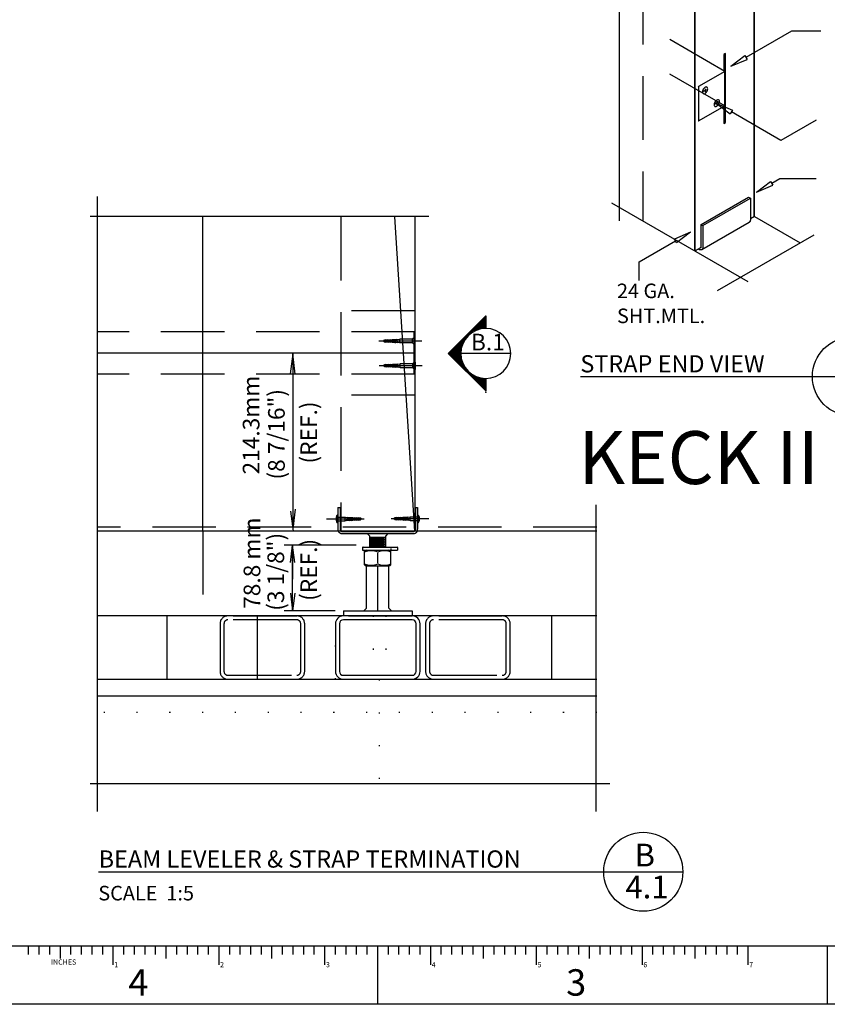
# Model space of a CAD drawing. Extents: x -759 to -419, y 6641 to 6861.
# Drawn here: x -580 to -503, y 6641 to 6734 of the extents above; entities that cross this region are included whole.
import ezdxf

# ---------------------------------------------------------------- set-up
doc = ezdxf.new("R2010")
doc.units = 0
doc.header["$MEASUREMENT"] = 0
doc.linetypes.add('DASHED', pattern=[9, 6, -3])
doc.linetypes.add('DOT', pattern=[3, 0, -3])
for name, color, linetype in [('ARCHDTL1', 11, 'CONTINUOUS'), ('PG4BRDR', 9, 'CONTINUOUS'), ('POST1', 9, 'CONTINUOUS')]:
    doc.layers.add(name, color=color, linetype=linetype)
doc.styles.add('ARIAL1', font='ARIALBD.TTF', dxfattribs={"height": 1.75})
doc.styles.add('DC101S01', font='dc101s01')
doc.styles.add('HLV_TP', font='hlv_tp')
doc.styles.add('PANROMAN', font='panroman.ttf', dxfattribs={"height": 1.75})
doc.styles.add('ROMAN', font='roman')
doc.styles.add('ROMANS', font='romans')

msp = doc.modelspace()

# ---------------------------------------------------------------- linework, layer by layer
at = {"layer": 'ARCHDTL1', "color": 9}
for p, q in [((-572.3563, 6717.147), (-572.3563, 6658.967)), ((-573.0293, 6715.282), (-541.0069, 6715.282)), ((-525.2247, 6687.976), (-525.2247, 6658.967)), ((-573.0293, 6661.625), (-523.9158, 6661.625))]:
    msp.add_line(p, q, dxfattribs=at)
at = {"layer": 'ARCHDTL1', "color": 2, "linetype": 'Continuous'}
for p, q in [((-562.3738, 6685.481), (-562.3738, 6715.202)), ((-542.3425, 6715.202), (-542.3425, 6685.481)), ((-525.1476, 6685.482), (-572.3976, 6685.482))]:
    msp.add_line(p, q, dxfattribs=at)
at = {"layer": 'ARCHDTL1', "color": 9, "linetype": 'DASHED'}
for p, q in [((-549.345, 6715.202), (-549.3425, 6685.482)), ((-542.345, 6715.202), (-542.3425, 6685.479)), ((-525.1476, 6685.481), (-572.3976, 6685.481)), ((-562.3729, 6685.481), (-562.3729, 6677.481)), ((-549.351, 6685.474), (-542.3425, 6685.479)), ((-525.1476, 6677.481), (-572.3976, 6677.481))]:
    msp.add_line(p, q, dxfattribs=at)
at = {"layer": 'ARCHDTL1', "color": 15, "linetype": 'Continuous'}
msp.add_line((-542.3425, 6685.479), (-544.2322, 6715.202), dxfattribs=at)
at = {"layer": 'ARCHDTL1', "color": 15, "linetype": 'DASHED'}
for p, q in [((-542.344, 6706.335), (-549.3443, 6706.335)), ((-542.3441, 6704.335), (-572.3976, 6704.336)), ((-542.3437, 6700.336), (-572.3976, 6700.335)), ((-542.3436, 6698.336), (-549.3436, 6698.336)), ((-553.5048, 6677.474), (-560.0048, 6677.474)), ((-553.5048, 6677.099), (-560.0048, 6677.099)), ((-553.5048, 6677.456), (-559.9916, 6677.456)), ((-553.5048, 6677.456), (-559.9916, 6677.456)), ((-557.2078, 6671.474), (-557.2078, 6677.474)), ((-542.5986, 6677.456), (-549.0854, 6677.456)), ((-542.5986, 6677.456), (-549.0854, 6677.456)), ((-534.0806, 6677.474), (-540.5806, 6677.474)), ((-534.0806, 6677.099), (-540.5806, 6677.099)), ((-534.0806, 6677.456), (-540.5674, 6677.456)), ((-534.0806, 6677.456), (-540.5674, 6677.456)), ((-560.7548, 6676.724), (-560.7548, 6672.224)), ((-560.3798, 6676.724), (-560.3798, 6672.224)), ((-553.1298, 6672.224), (-553.1298, 6676.724)), ((-552.7548, 6672.224), (-552.7548, 6676.724)), ((-541.3306, 6676.724), (-541.3306, 6672.224)), ((-540.9556, 6676.724), (-540.9556, 6672.224)), ((-533.7056, 6672.224), (-533.7056, 6676.724)), ((-533.3306, 6672.224), (-533.3306, 6676.724)), ((-560.0048, 6671.849), (-553.5048, 6671.849)), ((-560.0048, 6671.474), (-553.5048, 6671.474)), ((-540.5806, 6671.849), (-534.0806, 6671.849)), ((-540.5806, 6671.474), (-534.0806, 6671.474))]:
    msp.add_line(p, q, dxfattribs=at)
at = {"layer": 'ARCHDTL1', "color": 9, "linetype": 'Continuous'}
for p, q in [((-539.1823, 6702.289), (-535.6393, 6705.833)), ((-535.6393, 6704.946), (-536.525, 6704.946)), ((-535.6393, 6705.069), (-536.402, 6705.069)), ((-535.6393, 6705.192), (-536.2789, 6705.192)), ((-535.6393, 6705.315), (-536.1559, 6705.315)), ((-535.6393, 6705.438), (-536.0328, 6705.438)), ((-535.6393, 6705.562), (-535.9098, 6705.562)), ((-535.6393, 6705.685), (-535.7867, 6705.685)), ((-535.6393, 6705.808), (-535.6637, 6705.808)), ((-535.6393, 6705.833), (-535.6393, 6704.651)), ((-542.4337, 6704.311), (-542.4337, 6700.321)), ((-537.173, 6704.085), (-537.3864, 6704.085)), ((-537.0162, 6704.208), (-537.2633, 6704.208)), ((-536.8263, 6704.332), (-537.1403, 6704.332)), ((-536.5831, 6704.455), (-537.0172, 6704.455)), ((-536.2252, 6704.578), (-536.8942, 6704.578)), ((-535.6393, 6704.701), (-536.7711, 6704.701)), ((-535.6393, 6704.823), (-536.6481, 6704.823)), ((-537.8575, 6703.101), (-538.386, 6703.101)), ((-537.8082, 6703.224), (-538.2472, 6703.224)), ((-537.7511, 6703.347), (-538.1241, 6703.347)), ((-537.6847, 6703.47), (-538.0011, 6703.47)), ((-537.6085, 6703.593), (-537.8781, 6703.593)), ((-537.5216, 6703.716), (-537.755, 6703.716)), ((-537.4215, 6703.839), (-537.632, 6703.839)), ((-537.3068, 6703.962), (-537.5094, 6703.962)), ((-554.0927, 6700.363), (-553.8565, 6702.253)), ((-553.6437, 6700.317), (-553.8799, 6702.253)), ((-535.6393, 6698.746), (-539.1823, 6702.289)), ((-538.0006, 6702.24), (-539.1329, 6702.24)), ((-538.0001, 6702.363), (-539.1085, 6702.363)), ((-537.9933, 6702.486), (-538.9855, 6702.486)), ((-537.9796, 6702.609), (-538.8624, 6702.609)), ((-537.9596, 6702.732), (-538.7394, 6702.732)), ((-537.9323, 6702.855), (-538.6321, 6702.855)), ((-537.8986, 6702.978), (-538.509, 6702.978)), ((-533.277, 6702.289), (-538.0016, 6702.289)), ((-537.9952, 6702.117), (-539.0104, 6702.117)), ((-537.9825, 6701.994), (-538.8873, 6701.994)), ((-537.964, 6701.871), (-538.7643, 6701.871)), ((-537.9386, 6701.748), (-538.657, 6701.748)), ((-537.9059, 6701.625), (-538.5339, 6701.625)), ((-537.8663, 6701.501), (-538.4109, 6701.501)), ((-537.819, 6701.378), (-538.2721, 6701.378)), ((-537.7633, 6701.255), (-538.149, 6701.255)), ((-537.6989, 6701.132), (-538.026, 6701.132)), ((-537.6246, 6701.009), (-537.903, 6701.009)), ((-537.5397, 6700.886), (-537.7799, 6700.886)), ((-537.4425, 6700.764), (-537.6569, 6700.764)), ((-537.3307, 6700.641), (-537.5338, 6700.641)), ((-537.2013, 6700.518), (-537.4108, 6700.518)), ((-537.0499, 6700.395), (-537.2877, 6700.395)), ((-536.8673, 6700.271), (-537.1647, 6700.271)), ((-536.6378, 6700.148), (-537.0416, 6700.148)), ((-536.3136, 6700.025), (-536.9186, 6700.025)), ((-535.6393, 6699.902), (-536.7955, 6699.902)), ((-535.6393, 6699.779), (-536.6725, 6699.779)), ((-535.6393, 6699.656), (-536.5494, 6699.656)), ((-535.6393, 6699.533), (-536.4264, 6699.533)), ((-535.6393, 6699.41), (-536.3033, 6699.41)), ((-535.6393, 6699.927), (-535.6393, 6698.746)), ((-526.703, 6700.106, 36.0236), (-497.3001, 6700.106, 36.0236)), ((-535.6393, 6699.287), (-536.1803, 6699.287)), ((-535.6393, 6699.164), (-536.0573, 6699.164)), ((-535.6393, 6699.041), (-535.9342, 6699.041)), ((-535.6393, 6698.918), (-535.8112, 6698.918)), ((-535.6393, 6698.795), (-535.6881, 6698.795)), ((-554.0927, 6687.378), (-553.8565, 6685.488)), ((-553.6437, 6687.565), (-553.8799, 6685.675)), ((-549.6203, 6687.707), (-549.4111, 6687.707)), ((-549.6203, 6687.707), (-549.6203, 6685.654)), ((-549.4111, 6687.707), (-549.4111, 6685.654)), ((-542.2861, 6687.708), (-542.0768, 6687.708)), ((-542.2861, 6687.708), (-542.2861, 6685.655)), ((-542.0768, 6687.708), (-542.0768, 6685.656)), ((-549.2142, 6685.457), (-542.483, 6685.458)), ((-549.2142, 6685.248), (-542.483, 6685.249)), ((-546.5986, 6684.997), (-546.8486, 6685.247)), ((-545.0986, 6684.996), (-544.8486, 6685.246)), ((-554.1076, 6682.507), (-553.9009, 6684.16)), ((-553.6942, 6682.507), (-553.9009, 6684.16)), ((-547.2862, 6683.922), (-547.2862, 6683.68)), ((-547.2862, 6683.68), (-543.967, 6683.68)), ((-547.2271, 6683.98), (-544.0261, 6683.98)), ((-547.0986, 6682.313), (-547.0986, 6683.578)), ((-544.5986, 6682.313), (-544.5986, 6683.578)), ((-544.5681, 6683.689), (-544.5681, 6683.852)), ((-543.967, 6683.922), (-543.967, 6683.68)), ((-545.8486, 6682.445), (-545.8486, 6683.438)), ((-546.9111, 6678.205), (-546.9111, 6682.211)), ((-546.9111, 6682.211), (-544.7861, 6682.211)), ((-544.7861, 6678.205), (-544.7861, 6682.211)), ((-554.1076, 6679.608), (-553.9009, 6677.955)), ((-553.6942, 6679.608), (-553.9009, 6677.955)), ((-549.0986, 6677.955), (-549.0986, 6677.456)), ((-549.0986, 6677.955), (-542.5986, 6677.955)), ((-546.9111, 6678.205), (-547.1611, 6677.955)), ((-544.7861, 6678.205), (-544.5361, 6677.955)), ((-542.5986, 6677.955), (-542.5986, 6677.456)), ((-572.2222, 6653.268, 36.0236), (-517.0164, 6653.268, 36.0236))]:
    msp.add_line(p, q, dxfattribs=at)
at = {"layer": 'ARCHDTL1', "color": 12}
for p, q in [((-541.6688, 6703.456), (-545.7403, 6703.456)), ((-541.6426, 6701.118), (-545.7142, 6701.118)), ((-550.6913, 6686.645), (-547.1198, 6686.645)), ((-541.0058, 6686.645), (-544.5773, 6686.645))]:
    msp.add_line(p, q, dxfattribs=at)
at = {"layer": 'ARCHDTL1', "color": 11, "linetype": 'Continuous'}
for p, q in [((-545.2159, 6703.562), (-545.3192, 6703.456)), ((-545.2159, 6703.351), (-545.3192, 6703.455)), ((-545.1546, 6703.347), (-545.2359, 6703.584)), ((-543.7894, 6703.617), (-545.2159, 6703.562)), ((-543.7894, 6703.295), (-545.2159, 6703.351)), ((-545.0276, 6703.303), (-545.1368, 6703.603)), ((-544.9388, 6703.347), (-545.0201, 6703.584)), ((-544.8091, 6703.296), (-544.9232, 6703.609)), ((-544.723, 6703.347), (-544.8043, 6703.584)), ((-544.5911, 6703.289), (-544.7098, 6703.616)), ((-544.5071, 6703.347), (-544.5884, 6703.584)), ((-544.3763, 6703.283), (-544.4932, 6703.623)), ((-544.2896, 6703.342), (-544.3709, 6703.579)), ((-544.1578, 6703.276), (-544.2796, 6703.629)), ((-544.0721, 6703.337), (-544.1534, 6703.574)), ((-543.8917, 6703.27), (-544.0657, 6703.636)), ((-542.5687, 6703.633), (-543.7713, 6703.633)), ((-543.7713, 6703.279), (-543.7713, 6703.633)), ((-542.5687, 6703.279), (-543.7713, 6703.279)), ((-542.3655, 6703.81), (-542.5687, 6703.633)), ((-542.5687, 6703.279), (-542.5687, 6703.633)), ((-542.3655, 6703.103), (-542.5687, 6703.279)), ((-542.3655, 6703.103), (-542.3653, 6703.81)), ((-542.3192, 6703.103), (-542.3655, 6703.103)), ((-542.3192, 6703.81), (-542.3653, 6703.81)), ((-542.3192, 6703.103), (-542.3192, 6703.809)), ((-545.1898, 6701.224), (-545.293, 6701.118)), ((-545.1285, 6701.009), (-545.2098, 6701.246)), ((-543.7632, 6701.279), (-545.1898, 6701.224)), ((-545.0015, 6700.965), (-545.1107, 6701.265)), ((-544.9127, 6701.009), (-544.994, 6701.246)), ((-544.783, 6700.958), (-544.897, 6701.271)), ((-544.6968, 6701.009), (-544.7781, 6701.246)), ((-544.565, 6700.951), (-544.6837, 6701.278)), ((-544.481, 6701.009), (-544.5623, 6701.246)), ((-544.3502, 6700.945), (-544.4671, 6701.285)), ((-544.2635, 6701.004), (-544.3448, 6701.241)), ((-544.1317, 6700.938), (-544.2535, 6701.291)), ((-544.046, 6700.999), (-544.1273, 6701.236)), ((-543.8655, 6700.932), (-544.0396, 6701.298)), ((-542.5425, 6701.295), (-543.7452, 6701.295)), ((-543.7452, 6700.941), (-543.7452, 6701.295)), ((-542.3394, 6701.472), (-542.5425, 6701.295)), ((-542.5425, 6700.941), (-542.5425, 6701.295)), ((-542.3394, 6700.765), (-542.3392, 6701.472)), ((-542.293, 6701.472), (-542.3392, 6701.472)), ((-542.293, 6700.765), (-542.293, 6701.471)), ((-545.1898, 6701.013), (-545.293, 6701.117)), ((-543.7632, 6700.957), (-545.1898, 6701.013)), ((-542.5425, 6700.941), (-543.7452, 6700.941)), ((-542.3394, 6700.765), (-542.5425, 6700.941)), ((-542.293, 6700.765), (-542.3394, 6700.765)), ((-549.6724, 6686.292), (-549.6722, 6686.999)), ((-549.626, 6686.999), (-549.6722, 6686.999)), ((-549.626, 6686.292), (-549.626, 6686.998)), ((-549.626, 6686.822), (-548.9234, 6686.822)), ((-549.626, 6686.468), (-548.9234, 6686.468)), ((-548.9234, 6686.468), (-548.9234, 6686.822)), ((-548.9053, 6686.806), (-547.4788, 6686.75)), ((-548.9053, 6686.484), (-547.4788, 6686.54)), ((-548.803, 6686.458), (-548.629, 6686.825)), ((-548.6226, 6686.526), (-548.5413, 6686.763)), ((-548.5369, 6686.465), (-548.4151, 6686.818)), ((-548.4051, 6686.531), (-548.3238, 6686.768)), ((-548.3184, 6686.472), (-548.2015, 6686.812)), ((-548.1876, 6686.536), (-548.1063, 6686.773)), ((-548.1036, 6686.478), (-547.9849, 6686.805)), ((-547.9717, 6686.536), (-547.8904, 6686.773)), ((-547.8856, 6686.485), (-547.7715, 6686.798)), ((-547.7559, 6686.536), (-547.6746, 6686.773)), ((-547.6671, 6686.492), (-547.5579, 6686.792)), ((-547.5401, 6686.536), (-547.4588, 6686.773)), ((-547.4788, 6686.75), (-547.3755, 6686.645)), ((-547.4788, 6686.54), (-547.3755, 6686.644)), ((-544.2183, 6686.75), (-544.3216, 6686.645)), ((-544.2183, 6686.54), (-544.3216, 6686.644)), ((-544.157, 6686.536), (-544.2383, 6686.773)), ((-542.7918, 6686.806), (-544.2183, 6686.75)), ((-542.7918, 6686.484), (-544.2183, 6686.54)), ((-544.0301, 6686.492), (-544.1392, 6686.792)), ((-543.9412, 6686.536), (-544.0225, 6686.773)), ((-543.8116, 6686.485), (-543.9256, 6686.798)), ((-543.7254, 6686.536), (-543.8067, 6686.773)), ((-543.5936, 6686.478), (-543.7122, 6686.805)), ((-543.5096, 6686.536), (-543.5909, 6686.773)), ((-543.3787, 6686.472), (-543.4957, 6686.812)), ((-543.2921, 6686.531), (-543.3734, 6686.768)), ((-543.1602, 6686.465), (-543.282, 6686.818)), ((-543.0745, 6686.526), (-543.1558, 6686.763)), ((-542.8941, 6686.458), (-543.0682, 6686.825)), ((-542.0711, 6686.822), (-542.7737, 6686.822)), ((-542.7737, 6686.468), (-542.7737, 6686.822)), ((-542.0711, 6686.468), (-542.7737, 6686.468)), ((-542.0711, 6686.999), (-542.025, 6686.999)), ((-542.0711, 6686.292), (-542.0711, 6686.998)), ((-542.0247, 6686.292), (-542.025, 6686.999)), ((-549.626, 6686.292), (-549.6724, 6686.292)), ((-542.0711, 6686.292), (-542.0247, 6686.292))]:
    msp.add_line(p, q, dxfattribs=at)
at = {"layer": 'ARCHDTL1', "color": 14}
for p, q in [((-572.3976, 6702.336), (-542.3439, 6702.336)), ((-545.8486, 6677.955), (-545.8486, 6682.121))]:
    msp.add_line(p, q, dxfattribs=at)
at = {"layer": 'ARCHDTL1', "color": 14, "linetype": 'Continuous'}
for p, q in [((-553.8799, 6702.252), (-553.8799, 6685.675)), ((-546.5204, 6685.49), (-545.2239, 6685.49)), ((-546.5986, 6684.929), (-545.0982, 6684.929)), ((-546.5986, 6684.707), (-545.0982, 6684.707)), ((-546.5986, 6684.485), (-545.0982, 6684.485)), ((-546.5204, 6684.825), (-545.2239, 6684.825)), ((-546.5204, 6684.604), (-545.2239, 6684.604)), ((-547.886, 6684.16), (-554.6883, 6684.16)), ((-553.9009, 6677.955), (-553.9009, 6684.16)), ((-553.9009, 6677.955), (-553.9009, 6684.16)), ((-553.9009, 6684.16), (-553.9009, 6680.949)), ((-546.5986, 6684.264), (-545.0982, 6684.264)), ((-546.5986, 6684.042), (-545.0982, 6684.042)), ((-546.5204, 6684.382), (-545.2239, 6684.382)), ((-546.5204, 6684.16), (-545.2239, 6684.16)), ((-553.9009, 6677.955), (-553.9009, 6681.167)), ((-549.886, 6677.955), (-554.6883, 6677.955))]:
    msp.add_line(p, q, dxfattribs=at)
at = {"layer": 'ARCHDTL1', "color": 12, "linetype": 'DASHED'}
msp.add_line((-525.1476, 6685.855), (-572.3976, 6685.855), dxfattribs=at)
at = {"layer": 'ARCHDTL1', "color": 15, "linetype": 'DOT'}
for p, q in [((-525.1476, 6685.482), (-562.3738, 6685.482)), ((-565.7557, 6671.474), (-565.7557, 6677.474)), ((-549.8486, 6671.474), (-549.8486, 6677.474)), ((-546.2911, 6677.474), (-546.2911, 6671.474)), ((-545.0743, 6677.474), (-545.0743, 6671.474)), ((-529.3846, 6671.474), (-529.3846, 6677.474)), ((-545.6686, 6662.046), (-545.6797, 6671.493)), ((-525.1476, 6668.328), (-572.3976, 6668.328))]:
    msp.add_line(p, q, dxfattribs=at)
at = {"layer": 'ARCHDTL1', "color": 12, "linetype": 'Continuous'}
for p, q in [((-546.5986, 6683.98), (-546.5986, 6684.997)), ((-545.0986, 6683.98), (-545.0986, 6684.996))]:
    msp.add_line(p, q, dxfattribs=at)
at = {"layer": 'ARCHDTL1', "color": 3, "linetype": 'Continuous'}
for p, q in [((-546.287, 6677.474), (-572.3976, 6677.474)), ((-565.7556, 6671.474), (-565.7556, 6677.474)), ((-525.1476, 6677.474), (-545.0782, 6677.474)), ((-529.3845, 6671.474), (-529.3845, 6677.474)), ((-572.3976, 6671.474), (-525.1476, 6671.474)), ((-572.3976, 6669.899), (-525.1476, 6669.899))]:
    msp.add_line(p, q, dxfattribs=at)
at = {"layer": 'ARCHDTL1', "color": 6, "linetype": 'Continuous'}
for p, q in [((-542.5986, 6677.474), (-549.0986, 6677.474)), ((-542.5986, 6677.099), (-549.0986, 6677.099)), ((-549.8486, 6676.724), (-549.8486, 6672.224)), ((-549.4736, 6676.724), (-549.4736, 6672.224)), ((-542.2236, 6672.224), (-542.2236, 6676.724)), ((-541.8486, 6672.224), (-541.8486, 6676.724)), ((-549.0986, 6671.849), (-542.5986, 6671.849)), ((-549.0986, 6671.474), (-542.5986, 6671.474))]:
    msp.add_line(p, q, dxfattribs=at)
at = {"layer": 'ARCHDTL1', "color": 9, "linetype": 'Continuous'}
for centre in [(-501.0403, 6700.106, 36.0236), (-520.7566, 6653.268, 36.0236)]:
    msp.add_circle(centre, 3.7402, dxfattribs=at)
for centre, radius, start, end in [((-535.6393, 6702.289), 2.3622, 90, 270), ((-535.6393, 6702.289), 2.3622, 270, 90), ((-547.2271, 6683.922), 0.0591, 90, 180), ((-546.4739, 6682.137), 1.4894, 65.17434, 114.8299), ((-546.8526, 6683.349), 0.3363, 100.0164, 136.9709), ((-545.2232, 6682.137), 1.4894, 65.17434, 114.8214), ((-544.8445, 6683.349), 0.3363, 43.04331, 79.98358), ((-544.0261, 6683.922), 0.0591, 0, 90), ((-546.4739, 6683.754), 1.4894, 245.1658, 294.8299), ((-546.8526, 6682.542), 0.3363, 223.0291, 259.9836), ((-545.2232, 6683.754), 1.4894, 245.1743, 294.8299), ((-544.8445, 6682.542), 0.3363, 280.0164, 316.9709)]:
    msp.add_arc(centre, radius, start, end, dxfattribs=at)
at = {"layer": 'ARCHDTL1', "color": 11, "linetype": 'Continuous'}
for centre, radius, start, end in [((-548.9247, 6686.648), 0.8661, 160.435, 199.5981), ((-549.597, 6686.846), 0.1706, 116.2714, 147.2537), ((-549.597, 6686.444), 0.1706, 212.7463, 243.7102), ((-542.1001, 6686.846), 0.1706, 32.7463, 63.74698), ((-542.1001, 6686.444), 0.1706, 296.2714, 327.2537), ((-542.7725, 6686.648), 0.8661, 340.4032, 19.5663)]:
    msp.add_arc(centre, radius, start, end, dxfattribs=at)
at = {"layer": 'ARCHDTL1', "color": 9, "linetype": 'DASHED'}
for centre, radius, start, end in [((-549.2142, 6685.654), 0.4053, 180, 270), ((-549.2142, 6685.654), 0.1968, 180, 270), ((-542.483, 6685.655), 0.1968, 270, 0), ((-542.483, 6685.655), 0.4062, 270, 0)]:
    msp.add_arc(centre, radius, start, end, dxfattribs=at)
at = {"layer": 'ARCHDTL1', "color": 15, "linetype": 'DASHED'}
for centre, radius, start, end in [((-560.0048, 6676.724), 0.75, 90, 180), ((-560.0048, 6676.724), 0.375, 90, 180), ((-553.5048, 6676.724), 0.75, 0, 90), ((-553.5048, 6676.724), 0.375, 0, 90), ((-540.5806, 6676.724), 0.75, 90, 180), ((-540.5806, 6676.724), 0.375, 90, 180), ((-534.0806, 6676.724), 0.75, 0, 90), ((-534.0806, 6676.724), 0.375, 0, 90), ((-560.0048, 6672.224), 0.75, 180, 270), ((-560.0048, 6672.224), 0.375, 180, 270), ((-553.5048, 6672.224), 0.75, 270, 0), ((-553.5048, 6672.224), 0.375, 270, 0), ((-540.5806, 6672.224), 0.75, 180, 270), ((-540.5806, 6672.224), 0.375, 180, 270), ((-534.0806, 6672.224), 0.75, 270, 0), ((-534.0806, 6672.224), 0.375, 270, 0)]:
    msp.add_arc(centre, radius, start, end, dxfattribs=at)
at = {"layer": 'ARCHDTL1', "color": 6, "linetype": 'Continuous'}
for centre, radius, start, end in [((-549.0986, 6676.724), 0.75, 90, 180), ((-549.0986, 6676.724), 0.375, 90, 180), ((-542.5986, 6676.724), 0.75, 0, 90), ((-542.5986, 6676.724), 0.375, 0, 90), ((-549.0986, 6672.224), 0.75, 180, 270), ((-549.0986, 6672.224), 0.375, 180, 270), ((-542.5986, 6672.224), 0.75, 270, 0), ((-542.5986, 6672.224), 0.375, 270, 0)]:
    msp.add_arc(centre, radius, start, end, dxfattribs=at)
at = {"layer": 'ARCHDTL1', "color": 11, "linetype": 'Continuous'}
for p in [(-535.6447, 6698.954), (-535.6447, 6698.62)]:
    msp.add_point(p, dxfattribs=at)
at = {"layer": 'PG4BRDR', "color": 8, "linetype": 'Continuous'}
msp.add_line((-423.5688, 6646.233), (-754.0687, 6646.233), dxfattribs=at)
at = {"layer": 'PG4BRDR', "color": 9, "linetype": 'Continuous'}
for p, q in [((-578.8738, 6646.233), (-578.8738, 6645.446)), ((-577.8737, 6646.233), (-577.8737, 6645.446)), ((-576.8735, 6646.233), (-576.8735, 6645.446)), ((-575.8735, 6646.233), (-575.8735, 6645.052)), ((-574.8735, 6646.233), (-574.8735, 6645.446)), ((-573.8734, 6646.233), (-573.8734, 6645.446)), ((-572.8733, 6646.233), (-572.8733, 6645.446)), ((-571.8733, 6646.233), (-571.8733, 6645.446)), ((-570.8733, 6646.233), (-570.873, 6644.461)), ((-569.8738, 6646.233), (-569.8738, 6645.446)), ((-568.8738, 6646.233), (-568.8738, 6645.446)), ((-567.8737, 6646.233), (-567.8737, 6645.446)), ((-566.8735, 6646.233), (-566.8735, 6645.446)), ((-565.8735, 6646.233), (-565.8735, 6645.052)), ((-564.8735, 6646.233), (-564.8735, 6645.446)), ((-563.8734, 6646.233), (-563.8734, 6645.446)), ((-562.8733, 6646.233), (-562.8733, 6645.446)), ((-561.8733, 6646.233), (-561.8733, 6645.446)), ((-560.8733, 6646.233), (-560.873, 6644.461)), ((-559.8738, 6646.233), (-559.8738, 6645.446)), ((-558.8738, 6646.233), (-558.8738, 6645.446)), ((-557.8737, 6646.233), (-557.8737, 6645.446)), ((-556.8735, 6646.233), (-556.8735, 6645.446)), ((-555.8735, 6646.233), (-555.8735, 6645.052)), ((-554.8735, 6646.233), (-554.8735, 6645.446)), ((-553.8734, 6646.233), (-553.8734, 6645.446)), ((-552.8733, 6646.233), (-552.8733, 6645.446)), ((-551.8733, 6646.233), (-551.8733, 6645.446)), ((-550.8733, 6646.233), (-550.873, 6644.461)), ((-549.8738, 6646.233), (-549.8738, 6645.446)), ((-548.8738, 6646.233), (-548.8738, 6645.446)), ((-547.8737, 6646.233), (-547.8737, 6645.446)), ((-546.8735, 6646.233), (-546.8735, 6645.446)), ((-544.8735, 6646.233), (-544.8735, 6645.446)), ((-543.8734, 6646.233), (-543.8734, 6645.446)), ((-542.8733, 6646.233), (-542.8733, 6645.446)), ((-541.8733, 6646.233), (-541.8733, 6645.446)), ((-540.8733, 6646.233), (-540.873, 6644.461)), ((-539.8738, 6646.233), (-539.8738, 6645.446)), ((-538.8738, 6646.233), (-538.8738, 6645.446)), ((-537.8737, 6646.233), (-537.8737, 6645.446)), ((-536.8735, 6646.233), (-536.8735, 6645.446)), ((-535.8735, 6646.233), (-535.8735, 6645.052)), ((-534.8735, 6646.233), (-534.8735, 6645.446)), ((-533.8734, 6646.233), (-533.8734, 6645.446)), ((-532.8733, 6646.233), (-532.8733, 6645.446)), ((-531.8733, 6646.233), (-531.8733, 6645.446)), ((-530.8733, 6646.233), (-530.873, 6644.461)), ((-529.8738, 6646.233), (-529.8738, 6645.446)), ((-528.8738, 6646.233), (-528.8738, 6645.446)), ((-527.8737, 6646.233), (-527.8737, 6645.446)), ((-526.8735, 6646.233), (-526.8735, 6645.446)), ((-525.8735, 6646.233), (-525.8735, 6645.052)), ((-524.8735, 6646.233), (-524.8735, 6645.446)), ((-523.8734, 6646.233), (-523.8734, 6645.446)), ((-522.8733, 6646.233), (-522.8733, 6645.446)), ((-521.8733, 6646.233), (-521.8733, 6645.446)), ((-520.8733, 6646.233), (-520.873, 6644.461)), ((-519.8738, 6646.233), (-519.8738, 6645.446)), ((-518.8738, 6646.233), (-518.8738, 6645.446)), ((-517.8737, 6646.233), (-517.8737, 6645.446)), ((-516.8735, 6646.233), (-516.8735, 6645.446)), ((-515.8735, 6646.233), (-515.8735, 6645.052)), ((-514.8735, 6646.233), (-514.8735, 6645.446)), ((-513.8734, 6646.233), (-513.8734, 6645.446)), ((-512.8733, 6646.233), (-512.8733, 6645.446)), ((-511.8733, 6646.233), (-511.8733, 6645.446)), ((-510.8733, 6646.233), (-510.873, 6644.461))]:
    msp.add_line(p, q, dxfattribs=at)
at = {"layer": 'PG4BRDR', "color": 7, "linetype": 'Continuous'}
for p, q in [((-545.8735, 6646.233), (-545.8735, 6640.733)), ((-503.3733, 6646.233), (-503.3733, 6640.733))]:
    msp.add_line(p, q, dxfattribs=at)
at = {"layer": 'PG4BRDR', "color": 4, "linetype": 'Continuous'}
msp.add_line((-418.5687, 6640.733), (-759.0687, 6640.733), dxfattribs=at)
at = {"layer": 'POST1', "color": 9}
for p, q in [((-523.0272, 6739.146), (-523.0272, 6714.842)), ((-523.7583, 6716.523), (-510.8817, 6709.089)), ((-513.7341, 6708.239), (-504.6167, 6713.503))]:
    msp.add_line(p, q, dxfattribs=at)
at = {"layer": 'POST1', "color": 12, "linetype": 'Continuous'}
for p, q in [((-510.287, 6715.25), (-510.287, 6738.04)), ((-515.8494, 6712.017), (-515.8494, 6734.733))]:
    msp.add_line(p, q, dxfattribs=at)
at = {"layer": 'POST1', "color": 2, "linetype": 'Continuous'}
for p, q in [((-510.2398, 6715.25), (-510.2398, 6738.217)), ((-515.8967, 6711.984), (-515.8967, 6734.792)), ((-510.2398, 6715.25), (-510.6082, 6715.038)), ((-510.2398, 6715.25), (-505.9149, 6712.753)), ((-515.8967, 6711.984), (-515.8461, 6712.014)), ((-515.8159, 6712.031), (-515.3087, 6712.324))]:
    msp.add_line(p, q, dxfattribs=at)
at = {"layer": 'POST1', "color": 9, "linetype": 'DASHED'}
for p, q in [((-520.7913, 6737.509), (-520.7913, 6714.842)), ((-512.4863, 6729.452), (-511.1577, 6730.458)), ((-512.4863, 6729.452), (-510.951, 6730.1)), ((-511.1577, 6730.458), (-510.951, 6730.1)), ((-513.8635, 6725.959), (-512.3281, 6725.312)), ((-513.8635, 6725.959), (-512.5348, 6724.953)), ((-512.3281, 6725.312), (-512.5348, 6724.953)), ((-510.0507, 6717.545), (-508.722, 6718.551)), ((-510.0507, 6717.545), (-508.5154, 6718.192)), ((-508.722, 6718.551), (-508.5154, 6718.192)), ((-507.8491, 6718.816), (-508.6187, 6718.372)), ((-504.4161, 6718.816), (-507.8491, 6718.816)), ((-516.2849, 6713.755), (-517.8203, 6713.108)), ((-516.2849, 6713.755), (-517.6136, 6712.75)), ((-521.1382, 6710.953), (-517.7169, 6712.929)), ((-517.6136, 6712.75), (-517.8203, 6713.108)), ((-521.1382, 6709.181), (-521.1382, 6710.953))]:
    msp.add_line(p, q, dxfattribs=at)
at = {"layer": 'POST1', "color": 15, "linetype": 'DASHED'}
for p, q in [((-513.0496, 6728.973), (-518.3337, 6732.024)), ((-513.0496, 6725.709), (-518.6083, 6728.918))]:
    msp.add_line(p, q, dxfattribs=at)
at = {"layer": 'POST1', "color": 9, "linetype": 'Continuous'}
for p, q in [((-506.7417, 6732.769), (-511.0543, 6730.279)), ((-503.9731, 6732.769), (-506.7417, 6732.769)), ((-513.0496, 6728.973), (-515.5273, 6727.542)), ((-513.0496, 6725.708), (-513.0496, 6728.973)), ((-515.5273, 6727.542), (-515.5635, 6727.563)), ((-515.5273, 6727.542), (-515.5273, 6724.278)), ((-515.0444, 6727.351), (-515.0963, 6727.275)), ((-514.9839, 6727.415), (-515.0444, 6727.351)), ((-514.9191, 6727.462), (-514.9839, 6727.415)), ((-514.8542, 6727.489), (-514.9191, 6727.462)), ((-514.9189, 6727.327), (-514.9189, 6727.007)), ((-514.7938, 6727.496), (-514.8542, 6727.489)), ((-514.7418, 6727.479), (-514.7938, 6727.496)), ((-514.702, 6727.442), (-514.7418, 6727.479)), ((-514.6769, 6727.387), (-514.702, 6727.442)), ((-514.6684, 6727.317), (-514.6769, 6727.387)), ((-514.6769, 6727.237), (-514.6684, 6727.317)), ((-515.1612, 6727.107), (-515.1697, 6727.028)), ((-515.1697, 6727.028), (-515.1612, 6726.958)), ((-515.1362, 6727.192), (-515.1612, 6727.107)), ((-515.1612, 6726.958), (-515.1362, 6726.902)), ((-515.0963, 6727.275), (-515.1362, 6727.192)), ((-515.1362, 6726.902), (-515.0963, 6726.865)), ((-515.0963, 6726.865), (-515.0444, 6726.849)), ((-515.0529, 6727.095), (-514.7756, 6727.255)), ((-515.0444, 6726.849), (-514.9839, 6726.855)), ((-514.9839, 6726.855), (-514.9191, 6726.883)), ((-514.9191, 6726.883), (-514.8542, 6726.93)), ((-514.8542, 6726.93), (-514.7938, 6726.994)), ((-514.7938, 6726.994), (-514.7418, 6727.07)), ((-514.7418, 6727.07), (-514.702, 6727.153)), ((-514.702, 6727.153), (-514.6769, 6727.237)), ((-515.5273, 6724.278), (-513.0496, 6725.708)), ((-514.0523, 6725.904), (-514.0609, 6725.825)), ((-514.0609, 6725.825), (-514.0523, 6725.754)), ((-514.0273, 6725.989), (-514.0523, 6725.904)), ((-514.0523, 6725.754), (-514.0273, 6725.699)), ((-513.9874, 6726.072), (-514.0273, 6725.989)), ((-514.0273, 6725.699), (-513.9874, 6725.662)), ((-513.6669, 6726.052), (-513.9919, 6725.865)), ((-513.9355, 6726.147), (-513.9874, 6726.072)), ((-513.9874, 6725.662), (-513.9355, 6725.646)), ((-513.8751, 6726.211), (-513.9355, 6726.147)), ((-513.9355, 6725.646), (-513.8751, 6725.652)), ((-513.8102, 6726.259), (-513.8751, 6726.211)), ((-513.8751, 6725.652), (-513.8102, 6725.68)), ((-513.7453, 6726.286), (-513.8102, 6726.259)), ((-513.8102, 6726.135), (-513.8102, 6725.782)), ((-513.8102, 6725.68), (-513.7453, 6725.727)), ((-513.6849, 6726.292), (-513.7453, 6726.286)), ((-513.7453, 6725.727), (-513.6849, 6725.791)), ((-513.6329, 6726.276), (-513.6849, 6726.292)), ((-513.6849, 6725.791), (-513.6329, 6725.867)), ((-513.5931, 6726.239), (-513.6329, 6726.276)), ((-513.6329, 6725.867), (-513.5931, 6725.95)), ((-513.5681, 6726.184), (-513.5931, 6726.239)), ((-513.5931, 6725.95), (-513.5681, 6726.034)), ((-513.5595, 6726.114), (-513.5681, 6726.184)), ((-513.5681, 6726.034), (-513.5595, 6726.114)), ((-507.7488, 6722.429), (-512.4315, 6725.132)), ((-515.5635, 6724.299), (-515.5273, 6724.278)), ((-504.4161, 6724.353), (-507.7488, 6722.429)), ((-515.3006, 6714.491), (-510.8123, 6717.082)), ((-510.8123, 6717.082), (-510.6323, 6716.978)), ((-515.1163, 6714.385), (-510.6323, 6716.974)), ((-510.6323, 6716.978), (-510.6323, 6714.884)), ((-515.3017, 6714.489), (-515.3017, 6712.323)), ((-515.3006, 6714.491), (-515.1163, 6714.385)), ((-515.21, 6712.118), (-510.7451, 6714.696)), ((-515.1163, 6714.385), (-515.1163, 6712.325)), ((-510.7786, 6714.673), (-510.7877, 6714.669)), ((-510.7692, 6714.677), (-510.7786, 6714.673)), ((-510.7599, 6714.681), (-510.7692, 6714.677)), ((-510.7511, 6714.685), (-510.7599, 6714.681)), ((-510.7432, 6714.689), (-510.7511, 6714.685)), ((-510.7364, 6714.693), (-510.7432, 6714.689)), ((-510.7312, 6714.696), (-510.7364, 6714.693)), ((-510.7264, 6714.7), (-510.7312, 6714.696)), ((-510.7209, 6714.706), (-510.7264, 6714.7)), ((-510.7151, 6714.711), (-510.7209, 6714.706)), ((-510.709, 6714.718), (-510.7151, 6714.711)), ((-510.7031, 6714.725), (-510.709, 6714.718)), ((-510.6973, 6714.731), (-510.7031, 6714.725)), ((-510.6921, 6714.738), (-510.6973, 6714.731)), ((-510.6874, 6714.744), (-510.6921, 6714.738)), ((-510.6837, 6714.749), (-510.6874, 6714.744)), ((-510.681, 6714.753), (-510.6837, 6714.749)), ((-510.6783, 6714.757), (-510.681, 6714.753)), ((-510.6757, 6714.762), (-510.6783, 6714.757)), ((-510.6729, 6714.767), (-510.6757, 6714.762)), ((-510.6703, 6714.772), (-510.6729, 6714.767)), ((-510.6677, 6714.777), (-510.6703, 6714.772)), ((-510.6653, 6714.783), (-510.6677, 6714.777)), ((-510.6631, 6714.788), (-510.6653, 6714.783)), ((-510.661, 6714.793), (-510.6631, 6714.788)), ((-510.6592, 6714.798), (-510.661, 6714.793)), ((-510.6578, 6714.803), (-510.6592, 6714.798)), ((-510.6564, 6714.809), (-510.6578, 6714.803)), ((-510.6545, 6714.816), (-510.6564, 6714.809)), ((-510.6523, 6714.825), (-510.6545, 6714.816)), ((-510.6498, 6714.836), (-510.6523, 6714.825)), ((-510.6473, 6714.847), (-510.6498, 6714.836)), ((-510.6448, 6714.858), (-510.6473, 6714.847)), ((-510.6425, 6714.869), (-510.6448, 6714.858)), ((-510.6404, 6714.877), (-510.6425, 6714.869)), ((-510.6387, 6714.885), (-510.6404, 6714.877)), ((-510.6376, 6714.89), (-510.6387, 6714.885)), ((-515.5786, 6712.159), (-515.5792, 6712.16)), ((-515.5773, 6712.159), (-515.5786, 6712.159)), ((-515.5755, 6712.158), (-515.5773, 6712.159)), ((-515.5731, 6712.156), (-515.5755, 6712.158)), ((-515.5702, 6712.155), (-515.5731, 6712.156)), ((-515.5669, 6712.153), (-515.5702, 6712.155)), ((-515.5632, 6712.15), (-515.5669, 6712.153)), ((-515.5593, 6712.148), (-515.5632, 6712.15)), ((-515.5551, 6712.146), (-515.5593, 6712.148)), ((-515.5508, 6712.143), (-515.5551, 6712.146)), ((-515.5464, 6712.14), (-515.5508, 6712.143)), ((-515.5403, 6712.137), (-515.5464, 6712.14)), ((-515.5328, 6712.132), (-515.5403, 6712.137)), ((-515.5244, 6712.127), (-515.5328, 6712.132)), ((-515.5153, 6712.123), (-515.5244, 6712.127)), ((-515.5058, 6712.117), (-515.5153, 6712.123)), ((-515.4965, 6712.112), (-515.5058, 6712.117)), ((-515.4875, 6712.108), (-515.4965, 6712.112)), ((-515.4793, 6712.104), (-515.4875, 6712.108)), ((-515.4722, 6712.101), (-515.4793, 6712.104)), ((-515.465, 6712.099), (-515.4722, 6712.101)), ((-515.4558, 6712.096), (-515.465, 6712.099)), ((-515.4452, 6712.092), (-515.4558, 6712.096)), ((-515.4337, 6712.089), (-515.4452, 6712.092)), ((-515.4217, 6712.086), (-515.4337, 6712.089)), ((-515.4097, 6712.083), (-515.4217, 6712.086)), ((-515.3983, 6712.081), (-515.4097, 6712.083)), ((-515.3879, 6712.079), (-515.3983, 6712.081)), ((-515.379, 6712.077), (-515.3879, 6712.079)), ((-515.3835, 6712.271), (-515.3854, 6712.271)), ((-515.3806, 6712.271), (-515.3835, 6712.271)), ((-515.377, 6712.27), (-515.3806, 6712.271)), ((-515.372, 6712.076), (-515.379, 6712.077)), ((-515.3727, 6712.27), (-515.377, 6712.27)), ((-515.3682, 6712.27), (-515.3727, 6712.27)), ((-515.3647, 6712.076), (-515.372, 6712.076)), ((-515.3636, 6712.27), (-515.3682, 6712.27)), ((-515.3565, 6712.076), (-515.3647, 6712.076)), ((-515.3591, 6712.27), (-515.3636, 6712.27)), ((-515.3549, 6712.27), (-515.3591, 6712.27)), ((-515.3476, 6712.076), (-515.3565, 6712.076)), ((-515.3514, 6712.271), (-515.3549, 6712.27)), ((-515.3488, 6712.271), (-515.3514, 6712.271)), ((-515.3463, 6712.273), (-515.3488, 6712.271)), ((-515.3383, 6712.077), (-515.3476, 6712.076)), ((-515.3434, 6712.275), (-515.3463, 6712.273)), ((-515.3403, 6712.277), (-515.3434, 6712.275)), ((-515.337, 6712.28), (-515.3403, 6712.277)), ((-515.3289, 6712.078), (-515.3383, 6712.077)), ((-515.3337, 6712.283), (-515.337, 6712.28)), ((-515.3306, 6712.286), (-515.3337, 6712.283)), ((-515.3276, 6712.288), (-515.3306, 6712.286)), ((-515.3195, 6712.079), (-515.3289, 6712.078)), ((-515.3251, 6712.29), (-515.3276, 6712.288)), ((-515.3232, 6712.292), (-515.3251, 6712.29)), ((-515.3219, 6712.293), (-515.3232, 6712.292)), ((-515.3203, 6712.295), (-515.3219, 6712.293)), ((-515.3188, 6712.296), (-515.3203, 6712.295)), ((-515.3105, 6712.08), (-515.3195, 6712.079)), ((-515.3176, 6712.297), (-515.3188, 6712.296)), ((-515.3166, 6712.298), (-515.3176, 6712.297)), ((-515.3157, 6712.299), (-515.3166, 6712.298)), ((-515.3149, 6712.3), (-515.3157, 6712.299)), ((-515.3142, 6712.301), (-515.3149, 6712.3)), ((-515.3137, 6712.301), (-515.3142, 6712.301)), ((-515.3132, 6712.302), (-515.3137, 6712.301)), ((-515.3127, 6712.303), (-515.3132, 6712.302)), ((-515.3123, 6712.304), (-515.3127, 6712.303)), ((-515.3118, 6712.306), (-515.3123, 6712.304)), ((-515.3112, 6712.309), (-515.3118, 6712.306)), ((-515.3104, 6712.311), (-515.3112, 6712.309)), ((-515.3022, 6712.081), (-515.3105, 6712.08)), ((-515.3097, 6712.314), (-515.3104, 6712.311)), ((-515.309, 6712.317), (-515.3097, 6712.314)), ((-515.3083, 6712.319), (-515.309, 6712.317)), ((-515.3077, 6712.322), (-515.3083, 6712.319)), ((-515.3072, 6712.324), (-515.3077, 6712.322)), ((-515.3068, 6712.325), (-515.3072, 6712.324)), ((-515.2947, 6712.083), (-515.3022, 6712.081)), ((-515.2885, 6712.084), (-515.2947, 6712.083)), ((-515.2823, 6712.086), (-515.2885, 6712.084)), ((-515.2749, 6712.089), (-515.2823, 6712.086)), ((-515.2664, 6712.092), (-515.2749, 6712.089)), ((-515.2573, 6712.096), (-515.2664, 6712.092)), ((-515.248, 6712.1), (-515.2573, 6712.096)), ((-515.2387, 6712.104), (-515.248, 6712.1)), ((-515.2299, 6712.108), (-515.2387, 6712.104)), ((-515.2219, 6712.112), (-515.2299, 6712.108)), ((-515.2151, 6712.116), (-515.2219, 6712.112)), ((-515.21, 6712.12), (-515.2151, 6712.116)), ((-515.2051, 6712.124), (-515.21, 6712.12)), ((-515.1996, 6712.129), (-515.2051, 6712.124)), ((-515.1938, 6712.135), (-515.1996, 6712.129)), ((-515.1878, 6712.142), (-515.1938, 6712.135)), ((-515.1818, 6712.148), (-515.1878, 6712.142)), ((-515.1761, 6712.155), (-515.1818, 6712.148)), ((-515.1708, 6712.162), (-515.1761, 6712.155)), ((-515.1661, 6712.167), (-515.1708, 6712.162)), ((-515.1624, 6712.172), (-515.1661, 6712.167)), ((-515.1598, 6712.176), (-515.1624, 6712.172)), ((-515.157, 6712.181), (-515.1598, 6712.176)), ((-515.1544, 6712.185), (-515.157, 6712.181)), ((-515.1516, 6712.19), (-515.1544, 6712.185)), ((-515.149, 6712.195), (-515.1516, 6712.19)), ((-515.1464, 6712.201), (-515.149, 6712.195)), ((-515.144, 6712.206), (-515.1464, 6712.201)), ((-515.1418, 6712.211), (-515.144, 6712.206)), ((-515.1398, 6712.217), (-515.1418, 6712.211)), ((-515.138, 6712.222), (-515.1398, 6712.217)), ((-515.1365, 6712.227), (-515.138, 6712.222)), ((-515.1351, 6712.232), (-515.1365, 6712.227)), ((-515.1332, 6712.239), (-515.1351, 6712.232)), ((-515.131, 6712.249), (-515.1332, 6712.239)), ((-515.1286, 6712.259), (-515.131, 6712.249)), ((-515.126, 6712.271), (-515.1286, 6712.259)), ((-515.1235, 6712.282), (-515.126, 6712.271)), ((-515.1212, 6712.292), (-515.1235, 6712.282)), ((-515.1191, 6712.301), (-515.1212, 6712.292)), ((-515.1175, 6712.309), (-515.1191, 6712.301)), ((-515.1164, 6712.313), (-515.1175, 6712.309))]:
    msp.add_line(p, q, dxfattribs=at)
at = {"layer": 'POST1', "color": 11, "linetype": 'Continuous'}
for p, q in [((-512.9775, 6730.667), (-513.1556, 6730.564)), ((-513.1556, 6730.564), (-513.1556, 6728.954)), ((-512.9775, 6724.136), (-512.9775, 6730.667)), ((-513.1556, 6725.647), (-513.1556, 6724.033)), ((-513.1556, 6724.033), (-512.9775, 6724.136))]:
    msp.add_line(p, q, dxfattribs=at)

# ---------------------------------------------------------------- texts
at = {"layer": 'ARCHDTL1', "color": 9, "linetype": 'Continuous'}
for s, height, style, p in [('B.1', 1.5748, 'DC101S01', (-537.0431, 6702.578)), ('SCALE  1:5', 1.37795, 'ROMAN', (-572.256, 6650.559))]:
    msp.add_text(s, height=height, dxfattribs=dict(at, style=style)).set_placement(p)
at = {"layer": 'ARCHDTL1', "color": 9, "linetype": 'Continuous', "style": 'HLV_TP'}
for s, p in [('214.3mm', (-557.0295, 6690.843)), ('(8 7/16")', (-554.6365, 6690.363)), ('(REF.)', (-551.5832, 6691.882)), ('78.8 mm', (-556.947, 6678.136)), ('(3 1/8")', (-554.6955, 6677.952)), ('(REF.)', (-551.5832, 6678.889))]:
    msp.add_text(s, height=1.5748, rotation=90, dxfattribs=at).set_placement(p)
at = {"layer": 'ARCHDTL1', "color": 7, "linetype": 'Continuous', "style": 'ARIAL1'}
for s, p in [('B', (-521.5803, 6653.771)), ('4.1', (-522.4389, 6650.758))]:
    msp.add_text(s, height=2.15, dxfattribs=at).set_placement(p)
at = {"layer": 'PG4BRDR', "color": 7, "linetype": 'Continuous', "style": 'ARIAL1'}
for s, height, p in [('STRAP END VIEW', 1.625, (-526.703, 6700.5)), ('BEAM LEVELER & STRAP TERMINATION', 1.625, (-572.2222, 6653.662)), ('4', 2.5, (-569.4125, 6641.551)), ('3', 2.5, (-528.0404, 6641.551))]:
    msp.add_text(s, height=height, dxfattribs=at).set_placement(p)
at = {"layer": 'PG4BRDR', "color": 9, "linetype": 'Continuous'}
for s, height, style, p in [('KECK II', 5, 'PANROMAN', (-526.8807, 6689.941)), ('INCHES', 0.49213, 'ROMANS', (-576.7339, 6644.483)), ('1', 0.4921, 'ROMANS', (-570.7483, 6644.236)), ('2', 0.4921, 'ROMANS', (-560.7483, 6644.236)), ('3', 0.4921, 'ROMANS', (-550.7483, 6644.236)), ('4', 0.4921, 'ROMANS', (-540.7483, 6644.236)), ('5', 0.4921, 'ROMANS', (-530.7483, 6644.236)), ('6', 0.4921, 'ROMANS', (-520.7483, 6644.236)), ('7', 0.4921, 'ROMANS', (-510.7483, 6644.236))]:
    msp.add_text(s, height=height, dxfattribs=dict(at, style=style)).set_placement(p)
at = {"layer": 'POST1', "color": 9, "linetype": 'DASHED', "style": 'ROMAN'}
for s, p in [('24 GA.', (-523.2423, 6707.52)), ('SHT.MTL.', (-523.2423, 6705.158))]:
    msp.add_text(s, height=1.37795, dxfattribs=at).set_placement(p)

doc.saveas('drawing.dxf')
